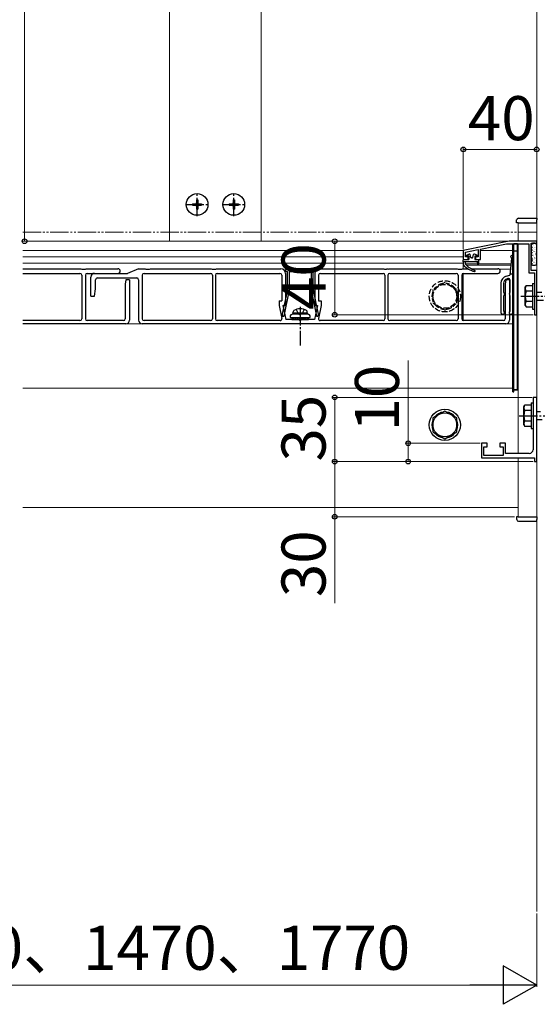
# Model space of a CAD drawing. Extents: x 210 to 2310, y 252 to 3388.
# Drawn here: x 1201 to 1483, y 2219 to 2756 of the extents above; entities that cross this region are included whole.
import ezdxf

# ---------------------------------------------------------------- set-up
doc = ezdxf.new("R2010")
doc.units = 0
for name, pattern in [('YCENTER_1', [13, 10, -1, 1, -1]), ('YDIVIDE_1', [15, 10, -1, 1, -1, 1, -1]), ('YHIDDEN_1', [4, 3, -1])]:
    doc.linetypes.add(name, pattern=pattern)
for name, color, linetype, lineweight in [('YKK_11', 7, 'CONTINUOUS', 30), ('YKK_12', 2, 'CONTINUOUS', 13), ('YKK_13', 4, 'CONTINUOUS', 30), ('YKK_D', 6, 'CONTINUOUS', 13), ('YSS_K', 3, 'CONTINUOUS', 13)]:
    doc.layers.add(name, color=color, linetype=linetype, lineweight=lineweight)
doc.styles.add('text-b', font='txt')

msp = doc.modelspace()

# ---------------------------------------------------------------- linework, layer by layer
at = {"layer": 'YKK_11', "linetype": 'ByBlock', "lineweight": -2, "ltscale": 0.5}
for p, q in [((1467.5, 2635), (1442.5, 2630)), ((1451.9, 2630.66), (1466.12, 2633.5)), ((1466.12, 2633.5), (1478.3, 2633.5)), ((1482.5, 2635), (1467.5, 2635)), ((1478.3, 2633.5), (1478.3, 2617.8)), ((1479.5, 2619), (1479.5, 2634)), ((1479.5, 2634), (1482.5, 2634)), ((1482.5, 2634), (1482.5, 2635)), ((1442.5, 2630), (1442.5, 2625)), ((1443.7, 2629.02), (1450.7, 2630.42)), ((1443.7, 2626.5), (1443.7, 2629.02)), ((1450.7, 2630.42), (1450.7, 2626.5)), ((1451.9, 2625), (1451.9, 2630.66)), ((1442.5, 2625), (1445.2, 2625)), ((1445.2, 2626.5), (1443.7, 2626.5)), ((1445.2, 2625), (1445.2, 2626.5)), ((1450.7, 2626.5), (1449.2, 2626.5)), ((1449.2, 2626.5), (1449.2, 2625)), ((1449.2, 2625), (1451.9, 2625)), ((1478.3, 2617.8), (1481.3, 2617.8)), ((1482.5, 2619), (1479.5, 2619)), ((1481.3, 2617.8), (1481.3, 2605.46)), ((1482.5, 2595), (1482.5, 2619)), ((1481.3, 2605.46), (1481.42, 2605.28)), ((1481.42, 2604.73), (1481.3, 2604.54)), ((1481.3, 2604.54), (1481.3, 2595)), ((1481.42, 2605.28), (1481.42, 2604.73)), ((1481.3, 2595), (1482.5, 2595)), ((1482.5, 2550), (1480.5, 2550)), ((1480.5, 2550), (1480.5, 2540.46)), ((1482.5, 2515), (1482.5, 2550)), ((1480.5, 2540.46), (1480.62, 2540.27)), ((1480.62, 2539.73), (1480.5, 2539.54)), ((1480.5, 2539.54), (1480.5, 2521.5)), ((1480.62, 2540.27), (1480.62, 2539.73)), ((1455.5, 2525), (1452.5, 2525)), ((1452.5, 2525), (1452.5, 2517)), ((1453.8, 2518.3), (1453.8, 2523)), ((1453.8, 2523), (1455.5, 2523)), ((1455.5, 2523), (1455.5, 2525)), ((1465.5, 2525), (1462.5, 2525)), ((1462.5, 2525), (1462.5, 2523)), ((1462.5, 2523), (1464.2, 2523)), ((1464.2, 2523), (1464.2, 2518.3)), ((1465.5, 2519.5), (1465.5, 2525)), ((1452.5, 2517), (1481.3, 2517)), ((1464.2, 2518.3), (1453.8, 2518.3)), ((1478.5, 2519.5), (1465.5, 2519.5)), ((1481.3, 2517), (1481.3, 2515)), ((1481.3, 2515), (1482.5, 2515))]:
    msp.add_line(p, q, dxfattribs=at)
msp.add_arc((1478.5, 2521.5), 2, 270, 360, dxfattribs=at)
at = {"layer": 'YKK_12'}
for p, q in [((1282.5, 2635), (1282.5, 3165)), ((1332.5, 2635), (1332.5, 3165)), ((1472.5, 2645), (1482.5, 2645)), ((1472.5, 2645), (1472.5, 2635)), ((1482.5, 2645), (1482.5, 2485)), ((1472.5, 2635), (1202.5, 2635)), ((1282.5, 2635), (1332.5, 2635)), ((1472.5, 2635), (1472.5, 2635)), ((1472.5, 2635), (1472.5, 2635)), ((1472.5, 2633.5), (1472.5, 2519.5)), ((1472.5, 2633.5), (1472.5, 2519.5)), ((1442.63, 2630), (1202.5, 2630)), ((1469.5, 2630), (1451.9, 2630)), ((1469.5, 2555), (1469.5, 2630)), ((1472.5, 2630), (1472, 2630)), ((1442.5, 2626.5), (1202.5, 2626.5)), ((1442.5, 2623), (1202.5, 2623)), ((1442.5, 2626.5), (1442.5, 2620)), ((1442.5, 2621.88), (1442.61, 2621.88)), ((1443.7, 2622.7), (1450.28, 2622.7)), ((1444.32, 2621.88), (1468.42, 2621.88)), ((1450.9, 2622.7), (1468.5, 2622.7)), ((1442.5, 2617.49), (1442.5, 2592.05)), ((1468.19, 2619.7), (1462.23, 2619.7)), ((1469.5, 2590), (1202.5, 2590)), ((1469.5, 2555), (1202.5, 2555)), ((1472.5, 2517), (1472.5, 2490)), ((1472.5, 2517), (1472.5, 2485)), ((1472.5, 2490), (1202.5, 2490)), ((1482.5, 2485), (1472.5, 2485))]:
    msp.add_line(p, q, dxfattribs=at)
at = {"layer": 'YKK_12', "linetype": 'YDIVIDE_1'}
msp.add_line((1482.5, 2640), (1202.5, 2640), dxfattribs=at)
at = {"layer": 'YKK_13', "linetype": 'YCENTER_1'}
for p, q in [((1297.5, 2648.7), (1297.5, 2661.3)), ((1317.5, 2648.7), (1317.5, 2661.3)), ((1291.2, 2655), (1303.8, 2655)), ((1311.2, 2655), (1323.8, 2655)), ((1473.8, 2605), (1572.8, 2605)), ((1353.67, 2599.2), (1353.67, 2578.3)), ((1473, 2540), (1572, 2540))]:
    msp.add_line(p, q, dxfattribs=at)
at = {"layer": 'YKK_13'}
for p, q in [((1295, 2655.35), (1295, 2654.65)), ((1295, 2655.35), (1296.65, 2655.35)), ((1295, 2654.65), (1296.65, 2654.65)), ((1297.15, 2657.5), (1297.85, 2657.5)), ((1297.15, 2657.5), (1297.15, 2655.85)), ((1297.15, 2654.15), (1297.15, 2652.5)), ((1297.85, 2657.5), (1297.85, 2655.85)), ((1297.85, 2654.15), (1297.85, 2652.5)), ((1298.35, 2655.35), (1300, 2655.35)), ((1298.35, 2654.65), (1300, 2654.65)), ((1300, 2655.35), (1300, 2654.65)), ((1315, 2655.35), (1315, 2654.65)), ((1315, 2655.35), (1316.65, 2655.35)), ((1315, 2654.65), (1316.65, 2654.65)), ((1317.15, 2657.5), (1317.85, 2657.5)), ((1317.15, 2657.5), (1317.15, 2655.85)), ((1317.15, 2654.15), (1317.15, 2652.5)), ((1317.85, 2657.5), (1317.85, 2655.85)), ((1317.85, 2654.15), (1317.85, 2652.5)), ((1318.35, 2655.35), (1320, 2655.35)), ((1318.35, 2654.65), (1320, 2654.65)), ((1320, 2655.35), (1320, 2654.65)), ((1297.15, 2652.5), (1297.85, 2652.5)), ((1317.15, 2652.5), (1317.85, 2652.5)), ((1471.5, 2645), (1471.6, 2646.56)), ((1472.5, 2645), (1471.5, 2645)), ((1472.5, 2645), (1482.5, 2645)), ((1472.6, 2647.5), (1482.5, 2647.5)), ((1482.5, 2647.5), (1482.5, 2646.56)), ((1482.5, 2645), (1482.5, 2646.56)), ((1469.5, 2553), (1469.5, 2633.5)), ((1469.5, 2633.5), (1469.5, 2553)), ((1469.5, 2633.5), (1470, 2633.5)), ((1470, 2554), (1470, 2633.5)), ((1472, 2633.5), (1470, 2633.5)), ((1470, 2553), (1470, 2633.5)), ((1472, 2554), (1472, 2633.5)), ((1472, 2633.5), (1472, 2554)), ((1479.5, 2633.2), (1479.5, 2622.8)), ((1481.7, 2634), (1480.3, 2634)), ((1482.5, 2622.8), (1482.5, 2633.2)), ((1445.82, 2627.96), (1444.38, 2627.36)), ((1446.64, 2626.21), (1446.22, 2627.76)), ((1447.76, 2626.21), (1448.17, 2627.76)), ((1450.01, 2627.36), (1448.58, 2627.96)), ((1469.5, 2629.5), (1470, 2629.5)), ((1472, 2629.5), (1470, 2629.5)), ((1442.5, 2623.78), (1442.5, 2624.68)), ((1442.5, 2623.78), (1442.5, 2622.11)), ((1450.9, 2623.78), (1442.5, 2623.78)), ((1442.8, 2624.98), (1445.5, 2624.98)), ((1443.7, 2622.48), (1443.7, 2623.78)), ((1445.5, 2626.78), (1444.5, 2626.78)), ((1445.5, 2626.78), (1445.5, 2624.98)), ((1447.47, 2625.98), (1446.93, 2625.98)), ((1449.9, 2626.78), (1448.9, 2626.78)), ((1448.9, 2626.78), (1448.9, 2624.98)), ((1448.9, 2624.98), (1450.6, 2624.98)), ((1450.1, 2623.78), (1450.3, 2622.54)), ((1450.9, 2624.68), (1450.9, 2622.58)), ((1468.83, 2625.81), (1467.85, 2616.49)), ((1469.5, 2596.19), (1469.5, 2626.59)), ((1480.3, 2622), (1481.7, 2622)), ((1202.5, 2620), (1234.17, 2620)), ((1202.5, 2617.5), (1233.67, 2617.5)), ((1234.17, 2620), (1234.67, 2619.7)), ((1234.67, 2619.7), (1236.67, 2619.7)), ((1234.67, 2616.5), (1234.67, 2592.8)), ((1236.67, 2619.7), (1237.17, 2620)), ((1236.67, 2616.5), (1236.67, 2592.8)), ((1237.17, 2620), (1254.42, 2620)), ((1237.67, 2617.5), (1254.42, 2617.5)), ((1241.67, 2617.5), (1259.67, 2617.5)), ((1265.67, 2620), (1259.67, 2617.5)), ((1265.67, 2620), (1269.17, 2620)), ((1267.67, 2616.5), (1267.67, 2592.8)), ((1268.67, 2617.5), (1304.87, 2617.5)), ((1269.17, 2620), (1269.67, 2619.7)), ((1269.67, 2619.7), (1271.67, 2619.7)), ((1271.67, 2619.7), (1272.17, 2620)), ((1272.17, 2620), (1305.17, 2620)), ((1305.17, 2620), (1305.67, 2619.7)), ((1305.67, 2619.7), (1306.67, 2619.7)), ((1305.87, 2616.5), (1305.87, 2592.8)), ((1306.67, 2619.7), (1307.67, 2619.7)), ((1307.47, 2616.5), (1307.47, 2592.8)), ((1307.67, 2619.7), (1308.17, 2620)), ((1308.17, 2620), (1343.17, 2620)), ((1308.47, 2617.5), (1342.67, 2617.5)), ((1343.67, 2616.5), (1343.67, 2602.5)), ((1345.67, 2619.5), (1345.67, 2619.1)), ((1345.67, 2617.5), (1345.67, 2600)), ((1361.17, 2620), (1346.17, 2620)), ((1346.17, 2618.6), (1346.67, 2618.6)), ((1346.67, 2608.7), (1346.67, 2618.6)), ((1347.67, 2618.6), (1347.67, 2609.7)), ((1347.67, 2618.6), (1359.67, 2618.6)), ((1359.67, 2618.6), (1359.67, 2609.7)), ((1360.67, 2608.7), (1360.67, 2618.6)), ((1360.67, 2618.6), (1361.17, 2618.6)), ((1361.67, 2619.1), (1361.67, 2619.5)), ((1361.67, 2617.5), (1361.67, 2600)), ((1363.67, 2616.5), (1363.67, 2602.5)), ((1364.17, 2620), (1399.17, 2620)), ((1364.67, 2617.5), (1398.87, 2617.5)), ((1399.17, 2620), (1399.67, 2619.7)), ((1399.67, 2619.7), (1400.67, 2619.7)), ((1399.87, 2616.5), (1399.87, 2592.8)), ((1401.67, 2619.7), (1400.67, 2619.7)), ((1401.47, 2616.5), (1401.47, 2592.8)), ((1401.67, 2619.7), (1402.17, 2620)), ((1402.17, 2620), (1439.17, 2620)), ((1402.47, 2617.5), (1438.67, 2617.5)), ((1439.17, 2620), (1439.67, 2619.7)), ((1439.67, 2619.7), (1441.67, 2619.7)), ((1439.67, 2616.5), (1439.67, 2592.8)), ((1441.67, 2619.7), (1442.17, 2620)), ((1441.67, 2616.5), (1441.67, 2592.8)), ((1442.17, 2620), (1445.14, 2620)), ((1442.67, 2617.5), (1461.42, 2617.5)), ((1446.89, 2620), (1461.42, 2620)), ((1465.96, 2615.98), (1467.85, 2616.49)), ((1467.93, 2617.19), (1469.5, 2617.19)), ((1239.67, 2605), (1239.67, 2615.5)), ((1242.17, 2609), (1242.17, 2614)), ((1243.17, 2615), (1264.67, 2615)), ((1258.67, 2614), (1258.37, 2611.6)), ((1258.37, 2611.6), (1258.37, 2592.8)), ((1260.67, 2614), (1258.67, 2614)), ((1260.67, 2614), (1260.67, 2592)), ((1265.67, 2614), (1265.67, 2592)), ((1463, 2612.12), (1463, 2596.19)), ((1464.5, 2612.12), (1464.5, 2607.16)), ((1465.67, 2614), (1465.37, 2611.6)), ((1465.37, 2611.6), (1465.37, 2592.8)), ((1467.67, 2614), (1465.67, 2614)), ((1466.35, 2614.53), (1466.74, 2614.64)), ((1467.67, 2614), (1467.67, 2596.74)), ((1468, 2607.16), (1468, 2613.67)), ((1480.3, 2612), (1480.3, 2598)), ((1480.3, 2612), (1481.3, 2612)), ((1481.3, 2612), (1481.3, 2598)), ((1241.67, 2605), (1242.17, 2609)), ((1347.67, 2608.6), (1344.73, 2594.2)), ((1346.67, 2608.7), (1344.93, 2600.2)), ((1359.67, 2609.7), (1347.67, 2609.7)), ((1359.67, 2608.7), (1347.67, 2608.7)), ((1347.67, 2608.7), (1347.67, 2608.6)), ((1359.67, 2608.7), (1359.67, 2608.6)), ((1359.67, 2608.6), (1362.6, 2594.2)), ((1360.67, 2608.7), (1362.4, 2600.2)), ((1476.3, 2610), (1476.73, 2610.75)), ((1476.3, 2600), (1476.3, 2610)), ((1480.3, 2610.75), (1476.73, 2610.75)), ((1480.3, 2607.89), (1476.75, 2607.89)), ((1480.3, 2610.75), (1480.3, 2599.25)), ((1482.5, 2607.25), (1485.3, 2607.25)), ((1239.67, 2605), (1241.67, 2605)), ((1342.17, 2602.5), (1343.67, 2602.5)), ((1342.17, 2602.5), (1342.17, 2600)), ((1363.67, 2602.5), (1365.17, 2602.5)), ((1365.17, 2602.5), (1365.17, 2600)), ((1464.5, 2605.21), (1464.5, 2597.16)), ((1468, 2597.16), (1468, 2605.21)), ((1480.3, 2602.11), (1476.75, 2602.11)), ((1486.3, 2602.75), (1482.5, 2602.75)), ((1342.17, 2600), (1343.69, 2593.01)), ((1344.63, 2598.73), (1343.92, 2595.2)), ((1343.92, 2595.2), (1344, 2594.2)), ((1344.17, 2600), (1345.67, 2600)), ((1344.17, 2600), (1345.84, 2592.3)), ((1344.63, 2599.9), (1344.63, 2598.73)), ((1349.67, 2595.8), (1349.81, 2596.6)), ((1357.67, 2595.8), (1349.67, 2595.8)), ((1349.67, 2595.8), (1349.75, 2595.3)), ((1357.67, 2595.3), (1349.67, 2595.3)), ((1357.58, 2595.3), (1349.75, 2595.3)), ((1357.67, 2595.8), (1357.52, 2596.6)), ((1357.67, 2595.8), (1357.58, 2595.3)), ((1363.17, 2600), (1361.49, 2592.3)), ((1361.67, 2600), (1363.17, 2600)), ((1362.7, 2599.9), (1362.7, 2598.73)), ((1362.7, 2598.73), (1363.42, 2595.2)), ((1363.42, 2595.2), (1363.33, 2594.2)), ((1365.17, 2600), (1363.65, 2593.01)), ((1467.67, 2595.64), (1467.67, 2592)), ((1476.3, 2600), (1476.73, 2599.25)), ((1476.73, 2599.25), (1480.3, 2599.25)), ((1480.3, 2598), (1481.3, 2598)), ((1233.67, 2591.8), (1202.5, 2591.8)), ((1258.67, 2590), (1202.5, 2590)), ((1257.37, 2591.8), (1237.67, 2591.8)), ((1465.67, 2590), (1267.67, 2590)), ((1304.87, 2591.8), (1268.67, 2591.8)), ((1342.71, 2591.8), (1308.47, 2591.8)), ((1344, 2594.2), (1344.73, 2594.2)), ((1353.17, 2592.3), (1345.84, 2592.3)), ((1348.17, 2593.8), (1348.17, 2593.5)), ((1348.17, 2593.5), (1359.17, 2593.5)), ((1349.17, 2593.5), (1349.17, 2592.3)), ((1349.17, 2592.3), (1358.17, 2592.3)), ((1361.49, 2592.3), (1354.17, 2592.3)), ((1358.17, 2592.3), (1358.17, 2593.5)), ((1359.17, 2593.5), (1359.17, 2593.8)), ((1362.6, 2594.2), (1363.33, 2594.2)), ((1398.87, 2591.8), (1364.62, 2591.8)), ((1438.67, 2591.8), (1402.47, 2591.8)), ((1464.37, 2591.8), (1442.67, 2591.8)), ((1470, 2553), (1469.5, 2553)), ((1469.5, 2553), (1470, 2553)), ((1470, 2554), (1472, 2554)), ((1472, 2554), (1470, 2554)), ((1479.5, 2547), (1479.5, 2533)), ((1479.5, 2547), (1480.5, 2547)), ((1480.5, 2547), (1480.5, 2533)), ((1432.5, 2542.51), (1426, 2538.75)), ((1439, 2538.75), (1432.5, 2542.51)), ((1475.5, 2545), (1475.93, 2545.75)), ((1475.5, 2535), (1475.5, 2545)), ((1479.5, 2545.75), (1475.93, 2545.75)), ((1479.5, 2542.89), (1475.95, 2542.89)), ((1479.5, 2545.75), (1479.5, 2534.25)), ((1482.5, 2542.25), (1484.5, 2542.25)), ((1426, 2538.75), (1426, 2531.25)), ((1439, 2531.25), (1439, 2538.75)), ((1479.5, 2537.11), (1475.95, 2537.11)), ((1485.5, 2537.75), (1482.5, 2537.75)), ((1426, 2531.25), (1432.5, 2527.49)), ((1432.5, 2527.49), (1439, 2531.25)), ((1475.5, 2535), (1475.93, 2534.25)), ((1475.93, 2534.25), (1479.5, 2534.25)), ((1479.5, 2533), (1480.5, 2533)), ((1471.5, 2485), (1471.6, 2483.44)), ((1472.5, 2485), (1471.5, 2485)), ((1472.5, 2485), (1482.5, 2485)), ((1472.6, 2482.5), (1482.5, 2482.5)), ((1482.5, 2485), (1482.5, 2483.44)), ((1482.5, 2482.5), (1482.5, 2483.44))]:
    msp.add_line(p, q, dxfattribs=at)
at = {"layer": 'YKK_13', "linetype": 'Continuous'}
for p, q in [((1479.5, 2632.5), (1479.52, 2632.5)), ((1480.31, 2633.31), (1480.33, 2633.31)), ((1480.57, 2633.1), (1480.57, 2633.1)), ((1480.74, 2633.09), (1480.75, 2633.09)), ((1481.02, 2632.5), (1481.04, 2632.5)), ((1481.83, 2633.31), (1481.85, 2633.31)), ((1482.14, 2633.58), (1482.14, 2633.58)), ((1479.5, 2631.01), (1479.52, 2631.01)), ((1479.5, 2629.51), (1479.52, 2629.51)), ((1479.5, 2628.02), (1479.52, 2628.02)), ((1479.67, 2631.29), (1479.68, 2631.29)), ((1479.68, 2628.59), (1479.68, 2628.59)), ((1480, 2629.98), (1480, 2629.98)), ((1480.12, 2630.85), (1480.12, 2630.85)), ((1480.29, 2628.67), (1480.3, 2628.67)), ((1480.31, 2631.82), (1480.33, 2631.82)), ((1480.31, 2630.32), (1480.33, 2630.32)), ((1480.31, 2628.83), (1480.33, 2628.83)), ((1480.31, 2627.33), (1480.33, 2627.33)), ((1480.57, 2627.23), (1480.62, 2627.25)), ((1480.78, 2627.42), (1480.79, 2627.42)), ((1481.02, 2631.01), (1481.04, 2631.01)), ((1481.02, 2629.51), (1481.04, 2629.51)), ((1481.02, 2629.48), (1481.06, 2629.5)), ((1481.02, 2628.02), (1481.04, 2628.02)), ((1481.07, 2631.78), (1481.07, 2631.78)), ((1481.37, 2630.47), (1481.37, 2630.47)), ((1481.46, 2631.73), (1481.5, 2631.76)), ((1481.83, 2631.82), (1481.85, 2631.82)), ((1481.83, 2630.32), (1481.85, 2630.32)), ((1481.83, 2628.83), (1481.85, 2628.83)), ((1481.83, 2627.33), (1481.85, 2627.33)), ((1481.85, 2629.22), (1481.86, 2629.22)), ((1481.92, 2628.12), (1481.96, 2628.14)), ((1482.18, 2627.91), (1482.18, 2627.92)), ((1482.36, 2630.37), (1482.4, 2630.39)), ((1482.44, 2632.27), (1482.44, 2632.27)), ((1479.5, 2626.52), (1479.52, 2626.52)), ((1479.5, 2625.03), (1479.52, 2625.03)), ((1479.5, 2623.53), (1479.52, 2623.53)), ((1479.69, 2622.72), (1479.73, 2622.75)), ((1479.71, 2625.62), (1479.72, 2625.62)), ((1480.03, 2624.31), (1480.04, 2624.32)), ((1480.13, 2624.97), (1480.17, 2625)), ((1480.31, 2625.84), (1480.33, 2625.84)), ((1480.31, 2624.34), (1480.33, 2624.34)), ((1480.31, 2622.85), (1480.33, 2622.85)), ((1480.33, 2623), (1480.34, 2623)), ((1481.02, 2626.52), (1481.04, 2626.52)), ((1481.02, 2625.03), (1481.04, 2625.03)), ((1481.02, 2623.53), (1481.04, 2623.53)), ((1481.02, 2622.04), (1481.04, 2622.04)), ((1481.03, 2623.61), (1481.08, 2623.64)), ((1481.11, 2626.11), (1481.11, 2626.12)), ((1481.41, 2624.8), (1481.41, 2624.8)), ((1481.48, 2625.86), (1481.52, 2625.89)), ((1481.83, 2625.84), (1481.85, 2625.84)), ((1481.83, 2624.34), (1481.85, 2624.34)), ((1481.83, 2622.85), (1481.85, 2622.85)), ((1481.89, 2623.55), (1481.9, 2623.55)), ((1482.1, 2622.36), (1482.1, 2622.36)), ((1482.22, 2622.25), (1482.22, 2622.25)), ((1482.48, 2626.6), (1482.48, 2626.6)), ((1349.17, 2592.4), (1349.26, 2592.3)), ((1349.19, 2593.5), (1350.39, 2592.3)), ((1350.31, 2593.5), (1351.51, 2592.3)), ((1351.43, 2593.5), (1352.63, 2592.3)), ((1352.55, 2593.5), (1353.75, 2592.3)), ((1353.68, 2593.5), (1354.88, 2592.3)), ((1354.8, 2593.5), (1356, 2592.3)), ((1355.92, 2593.5), (1357.12, 2592.3)), ((1357.04, 2593.5), (1358.17, 2592.38))]:
    msp.add_line(p, q, dxfattribs=at)
at = {"layer": 'YKK_13', "linetype": 'YHIDDEN_1'}
for p, q in [((1432.5, 2612.51), (1426, 2608.75)), ((1439, 2608.75), (1432.5, 2612.51)), ((1426, 2608.75), (1426, 2601.25)), ((1439, 2601.25), (1439, 2608.75)), ((1426, 2601.25), (1432.5, 2597.49)), ((1432.5, 2597.49), (1439, 2601.25)), ((1351.41, 2597.8), (1352.52, 2595.56)), ((1352.52, 2595.56), (1353.67, 2594.95)), ((1354.81, 2595.56), (1353.67, 2594.95)), ((1355.92, 2597.8), (1354.81, 2595.56))]:
    msp.add_line(p, q, dxfattribs=at)
at = {"layer": 'YKK_13'}
for centre, radius in [((1297.5, 2655), 5.9), ((1317.5, 2655), 5.9), ((1432.5, 2535), 8.5), ((1432.5, 2535), 6.5)]:
    msp.add_circle(centre, radius, dxfattribs=at)
at = {"layer": 'YKK_13', "linetype": 'YHIDDEN_1'}
for radius in [8.5, 6.5]:
    msp.add_circle((1432.5, 2605), radius, dxfattribs=at)
at = {"layer": 'YKK_13'}
for centre, radius, start, end in [((1296.65, 2655.85), 0.5, 270, 0), ((1296.65, 2654.15), 0.5, 0, 90), ((1298.35, 2655.85), 0.5, 180, 270), ((1298.35, 2654.15), 0.5, 90, 180), ((1316.65, 2655.85), 0.5, 270, 0), ((1316.65, 2654.15), 0.5, 0, 90), ((1318.35, 2655.85), 0.5, 180, 270), ((1318.35, 2654.15), 0.5, 90, 180), ((1472.6, 2646.5), 1, 90, 176.5), ((1480.3, 2633.2), 0.8, 90, 180), ((1481.7, 2633.2), 0.8, 0, 90), ((1444.5, 2627.08), 0.3, 112.5233, 270), ((1445.93, 2627.68), 0.3, 15, 112.5233), ((1448.46, 2627.68), 0.3, 67.4767, 165), ((1449.9, 2627.08), 0.3, 270, 67.4767), ((1468.9, 2626.59), 0.6, 0, 250.4955), ((1442.8, 2624.68), 0.3, 90, 180), ((1442.8, 2622.11), 0.3, 180, 227.2333), ((1452.78, 2632.91), 15, 227.2333, 253.8797), ((1454.42, 2632.97), 15, 224.3715, 248.037), ((1446.93, 2626.28), 0.3, 195, 270), ((1447.47, 2626.28), 0.3, 270, 345), ((1450.6, 2622.58), 0.3, 189.2775, 0), ((1450.6, 2624.68), 0.3, 0, 90), ((1468.63, 2625.83), 0.2, 354.0002, 70.4955), ((1480.3, 2622.8), 0.8, 180, 270), ((1481.7, 2622.8), 0.8, 270, 0), ((1233.67, 2616.5), 1, 0, 90), ((1237.67, 2616.5), 1, 90, 180), ((1241.67, 2615.5), 2, 90, 180), ((1254.42, 2618.75), 1.25, 270, 90), ((1268.67, 2616.5), 1, 90, 180), ((1304.87, 2616.5), 1, 0, 90), ((1308.47, 2616.5), 1, 90, 180), ((1342.67, 2616.5), 1, 0, 90), ((1343.17, 2617.5), 2.5, 0, 90), ((1346.17, 2619.5), 0.5, 90, 180), ((1346.17, 2619.1), 0.5, 180, 270), ((1361.17, 2619.5), 0.5, 0, 90), ((1361.17, 2619.1), 0.5, 270, 0), ((1364.17, 2617.5), 2.5, 90, 180), ((1364.67, 2616.5), 1, 90, 180), ((1398.87, 2616.5), 1, 0, 90), ((1402.47, 2616.5), 1, 90, 180), ((1438.67, 2616.5), 1, 0, 90), ((1442.67, 2616.5), 1, 90, 180), ((1448.7, 2618.78), 0.3, 253.8797, 68.037), ((1461.42, 2618.75), 1.25, 270, 90), ((1243.17, 2614), 1, 90, 180), ((1264.67, 2614), 1, 0, 90), ((1467, 2612.12), 4, 104.9994, 180), ((1467, 2612.12), 2.5, 104.9981, 180), ((1467, 2613.67), 1, 0, 105), ((1464.7, 2607.16), 0.2, 180, 234.3147), ((1464, 2606.19), 1, 305.6853, 54.3147), ((1468.5, 2606.19), 1, 125.6853, 234.3147), ((1467.8, 2607.16), 0.2, 305.6853, 0), ((1478.86, 2609.33), 2.56, 146.2518, 214.3842), ((1485.85, 2605), 9.55, 162.412, 197.588), ((1464.7, 2605.21), 0.2, 125.6853, 180), ((1467.8, 2605.21), 0.2, 0, 54.3147), ((1478.86, 2600.67), 2.56, 145.6158, 213.7482), ((1344.93, 2599.9), 0.3, 90, 180), ((1349.67, 2593.8), 1.5, 90, 180), ((1350.69, 2596.45), 0.9, 122.0559, 170), ((1353.67, 2591.7), 6.5, 57.9441, 122.0559), ((1356.64, 2596.45), 0.9, 10, 57.9441), ((1357.67, 2593.8), 1.5, 0, 90), ((1362.4, 2599.9), 0.3, 0, 90), ((1464, 2596.19), 1, 180, 54.3147), ((1464.7, 2597.16), 0.2, 180, 234.3147), ((1468.5, 2596.19), 1, 125.6853, 0), ((1467.8, 2597.16), 0.2, 305.6853, 0), ((1233.67, 2592.8), 1, 270, 0), ((1237.67, 2592.8), 1, 180, 270), ((1257.37, 2592.8), 1, 270, 0), ((1258.67, 2592), 2, 270, 0), ((1267.67, 2592), 2, 180, 270), ((1268.67, 2592.8), 1, 180, 270), ((1304.87, 2592.8), 1, 270, 0), ((1308.47, 2592.8), 1, 180, 270), ((1342.71, 2592.8), 1, 270, 12.2648), ((1353.67, 2592.3), 0.5, 180, 0), ((1364.62, 2592.8), 1, 167.7352, 270), ((1398.87, 2592.8), 1, 270, 0), ((1402.47, 2592.8), 1, 180, 270), ((1438.67, 2592.8), 1, 270, 0), ((1442.67, 2592.8), 1, 180, 270), ((1464.37, 2592.8), 1, 270, 0), ((1465.67, 2592), 2, 270, 0), ((1432.5, 2535), 7.05, 97.2181, 142.7819), ((1432.5, 2535), 7.05, 37.2181, 82.7819), ((1478.06, 2544.33), 2.56, 146.2518, 214.3842), ((1485.05, 2540), 9.55, 162.412, 197.588), ((1432.5, 2535), 7.05, 157.2181, 202.7819), ((1432.5, 2535), 7.05, 337.2181, 22.7819), ((1478.06, 2535.67), 2.56, 145.6158, 213.7482), ((1432.5, 2535), 7.05, 217.2181, 262.7819), ((1432.5, 2535), 7.05, 277.2181, 322.7819), ((1472.6, 2483.5), 1, 183.5, 270)]:
    msp.add_arc(centre, radius, start, end, dxfattribs=at)
at = {"layer": 'YKK_13', "linetype": 'YHIDDEN_1'}
for start, end in [(97.2181, 142.7819), (37.2181, 82.7819), (157.2181, 202.7819), (337.2181, 22.7819), (217.2181, 262.7819), (277.2181, 322.7819)]:
    msp.add_arc((1432.5, 2605), 7.05, start, end, dxfattribs=at)
at = {"layer": 'YKK_D'}
for p, q in [((1203.5, 3165), (1203.5, 2635)), ((1442.5, 2630.75), (1442.5, 2686)), ((1482.5, 2645), (1482.5, 2686)), ((1442.5, 2685), (1482.5, 2685)), ((1272.5, 2635), (1202.5, 2635)), ((1432.5, 2635), (1371.5, 2635)), ((1372.5, 2635), (1372.5, 2595)), ((1480.6, 2595), (1371.5, 2595)), ((1412.5, 2525), (1412.5, 2570.1)), ((1480, 2550), (1371.5, 2550)), ((1372.5, 2550), (1372.5, 2515)), ((1451.8, 2525), (1411.5, 2525)), ((1412.5, 2515), (1412.5, 2525)), ((1480.6, 2515), (1371.5, 2515)), ((1480.6, 2515), (1371.5, 2515)), ((1372.5, 2515), (1372.5, 2485)), ((1480.6, 2515), (1411.5, 2515)), ((1470.5, 2485), (1371.5, 2485)), ((1372.5, 2485), (1372.5, 2437.99)), ((1482.5, 2269), (1482.5, 2229)), ((1461.5, 2230), (903.5, 2230))]:
    msp.add_line(p, q, dxfattribs=at)
at = {"layer": 'YKK_D', "lineweight": -2}
for p, q in [((1482.5, 2230), (1464.31, 2240.5)), ((1464.31, 2240.5), (1464.31, 2219.5)), ((1482.5, 2230), (1446.13, 2230)), ((1482.5, 2230), (1464.31, 2219.5))]:
    msp.add_line(p, q, dxfattribs=at)
at = {"layer": 'YKK_D', "linetype": 'ByBlock', "lineweight": -2}
for centre in [(1442.5, 2685), (1482.5, 2685), (1203.5, 2635), (1372.5, 2635), (1372.5, 2595), (1372.5, 2550), (1412.5, 2525), (1372.5, 2515), (1372.5, 2515), (1412.5, 2515), (1372.5, 2485)]:
    msp.add_circle(centre, 1.27, dxfattribs=at)
at = {"layer": 'YSS_K'}
msp.add_line((1482.5, 2270), (1482.5, 3231.3), dxfattribs=at)

# ---------------------------------------------------------------- texts
at = {"layer": 'YKK_D', "style": 'text-b'}
for s, p in [('40', (1445.05, 2690)), ('D＝870、1170、1470、1770', (987.5, 2238.27))]:
    msp.add_text(s, height=24, dxfattribs=at).set_placement(p)
for s, p in [('40', (1367.5, 2597.55)), ('10', (1407.5, 2531.42)), ('35', (1367.5, 2515.05)), ('30', (1367.5, 2441.22))]:
    msp.add_text(s, height=24, rotation=90, dxfattribs=at).set_placement(p)

doc.saveas('drawing.dxf')
